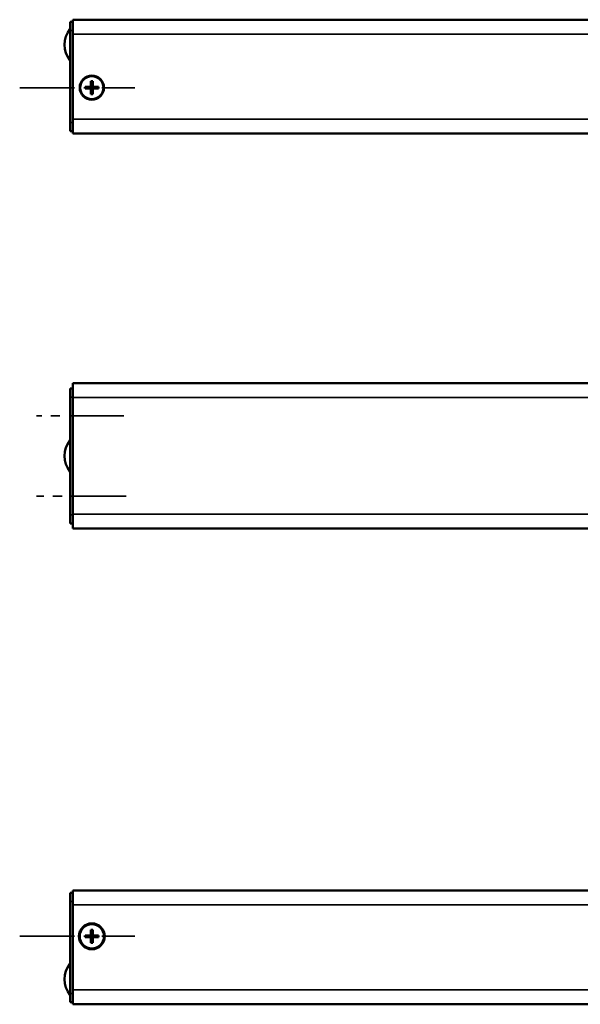
# Model space of a CAD drawing. Extents: x -3434 to 1221, y -7167 to -1362.
# Drawn here: x -41 to 154, y -3178 to -2837 of the extents above; entities that cross this region are included whole.
import ezdxf

# ---------------------------------------------------------------- set-up
doc = ezdxf.new("R2010")
doc.units = 0
doc.linetypes.add('MITTE2', pattern=[28.575, 19.05, -3.175, 3.175, -3.175])
doc.layers.get('0').update_dxf_attribs({"lineweight": 25})
for name, color, linetype, lineweight in [('Mitte', 4, 'MITTE2', 35), ('Sichtbar (ISO)', 7, 'Continuous', 50), ('Sichtbar schmal (ISO)', 3, 'Continuous', 35)]:
    doc.layers.add(name, color=color, linetype=linetype, lineweight=lineweight)

# ---------------------------------------------------------------- blocks, each defined once
blk = doc.blocks.new('KA-K_Tube733  (T)')
at = {"layer": 'Sichtbar (ISO)'}
for p, q in [((-733, 19.05), (-733.9, 19.05)), ((-733.9, 16.05), (-733.9, 19.05)), ((0, 19.75), (-733, 19.75)), ((-733, 14.75), (-733, 19.75)), ((-733.9, -15.95), (-733.9, 16.05)), ((-733, 14.75), (-733, -14.75)), ((-726.7, -3.55), (-726.7, -1.55)), ((-726.7, -1.55), (-726.1, -1.55)), ((-726.1, -1.55), (-726.1, -3.55)), ((-728.7, -3.55), (-726.7, -3.55)), ((-728.7, -4.15), (-728.7, -3.55)), ((-726.7, -4.15), (-728.7, -4.15)), ((-726.7, -6.15), (-726.7, -4.15)), ((-726.1, -6.15), (-726.7, -6.15)), ((-726.1, -3.55), (-724.1, -3.55)), ((-726.1, -4.15), (-726.1, -6.15)), ((-724.1, -4.15), (-726.1, -4.15)), ((-724.1, -3.55), (-724.1, -4.15)), ((-733.9, -18.95), (-733.9, -15.95)), ((-733, -19.75), (-733, -14.75)), ((-733.9, -18.95), (-733, -18.95)), ((0, -19.75), (-733, -19.75))]:
    blk.add_line(p, q, dxfattribs=at)
for radius in [4.2, 4]:
    blk.add_circle((-726.4, -3.85), radius, dxfattribs=at)
blk.add_arc((-727.34, 11.05), 8.56, 140.0338, 219.9662, dxfattribs=at)
at = {"layer": 'Sichtbar schmal (ISO)'}
for p, q in [((-733.9, 16.05), (-733, 16.05)), ((0, 14.75), (-733, 14.75)), ((-733, -15.95), (-733.9, -15.95)), ((-346.27, -14.75), (-733, -14.75))]:
    blk.add_line(p, q, dxfattribs=at)
blk = doc.blocks.new('KAx4-700-K_r   (T)')
blk.add_blockref('KA-K_Tube733  (T)', (0, 0))
blk = doc.blocks.new('KA-K_Tube733  (R)')
at = {"layer": 'Sichtbar (ISO)'}
for p, q in [((-733, 25.25), (-733, 20.25)), ((0, 25.25), (-733, 25.25)), ((-733.9, 23.4), (-733.9, 20.4)), ((-733.9, 23.4), (-733, 23.4)), ((-733.9, 20.4), (-733.9, -20.5)), ((-733, -20.25), (-733, 20.25)), ((-733.9, -20.5), (-733.9, -23.5)), ((-733, -20.25), (-733, -25.25)), ((-733, -23.5), (-733.9, -23.5)), ((0, -25.25), (-733, -25.25))]:
    blk.add_line(p, q, dxfattribs=at)
blk.add_arc((-727.34, -0.05), 8.56, 140.0338, 219.9662, dxfattribs=at)
at = {"layer": 'Sichtbar schmal (ISO)'}
for p, q in [((-733, 20.4), (-733.9, 20.4)), ((0, 20.25), (-733, 20.25)), ((-733.9, -20.5), (-733, -20.5)), ((0, -20.25), (-733, -20.25))]:
    blk.add_line(p, q, dxfattribs=at)
blk = doc.blocks.new('KAx4-700-K_r   (R)')
blk.add_blockref('KA-K_Tube733  (R)', (0, 0))
blk = doc.blocks.new('KAx4-700-K_r   (B)')
at = {"layer": 'Sichtbar (ISO)'}
for p, q in [((-733, 18.95), (-733.9, 18.95)), ((-733.9, 15.95), (-733.9, 18.95)), ((0, 19.75), (-733, 19.75)), ((-733, 14.75), (-733, 19.75)), ((-733.9, -16.05), (-733.9, 15.95)), ((-733, 14.75), (-733, -14.75)), ((-728.7, 4.15), (-726.7, 4.15)), ((-728.7, 3.55), (-728.7, 4.15)), ((-726.7, 3.55), (-728.7, 3.55)), ((-726.7, 4.15), (-726.7, 6.15)), ((-726.7, 6.15), (-726.1, 6.15)), ((-726.7, 1.55), (-726.7, 3.55)), ((-726.1, 6.15), (-726.1, 4.15)), ((-726.1, 4.15), (-724.1, 4.15)), ((-726.1, 3.55), (-726.1, 1.55)), ((-724.1, 3.55), (-726.1, 3.55)), ((-724.1, 4.15), (-724.1, 3.55)), ((-726.1, 1.55), (-726.7, 1.55)), ((-733.9, -19.05), (-733.9, -16.05)), ((-733, -19.75), (-733, -14.75)), ((-733.9, -19.05), (-733, -19.05)), ((0, -19.75), (-733, -19.75))]:
    blk.add_line(p, q, dxfattribs=at)
for radius in [4.5, 4.2]:
    blk.add_circle((-726.4, 3.85), radius, dxfattribs=at)
blk.add_arc((-727.34, -11.05), 8.56, 140.0338, 219.9662, dxfattribs=at)
at = {"layer": 'Sichtbar schmal (ISO)'}
for p, q in [((-733.9, 15.95), (-733, 15.95)), ((0, 14.75), (-733, 14.75)), ((-733, -16.05), (-733.9, -16.05)), ((0, -14.75), (-733, -14.75))]:
    blk.add_line(p, q, dxfattribs=at)

msp = doc.modelspace()

# ---------------------------------------------------------------- linework, layer by layer
at = {"layer": 'Mitte'}
for p, q in [((-40.872, -2860.333), (-0.837, -2860.333)), ((-4.654, -2974.214), (-35.066, -2974.214)), ((-3.912, -3002.114), (-35.066, -3002.114)), ((-40.872, -3154.887), (-0.837, -3154.887))]:
    msp.add_line(p, q, dxfattribs=at)

# ---------------------------------------------------------------- block references
for name, p in [('KAx4-700-K_r   (T)', (710.584, -2856.483)), ('KAx4-700-K_r   (R)', (710.584, -2988.114)), ('KAx4-700-K_r   (B)', (710.584, -3158.737))]:
    msp.add_blockref(name, p)

doc.saveas('drawing.dxf')
